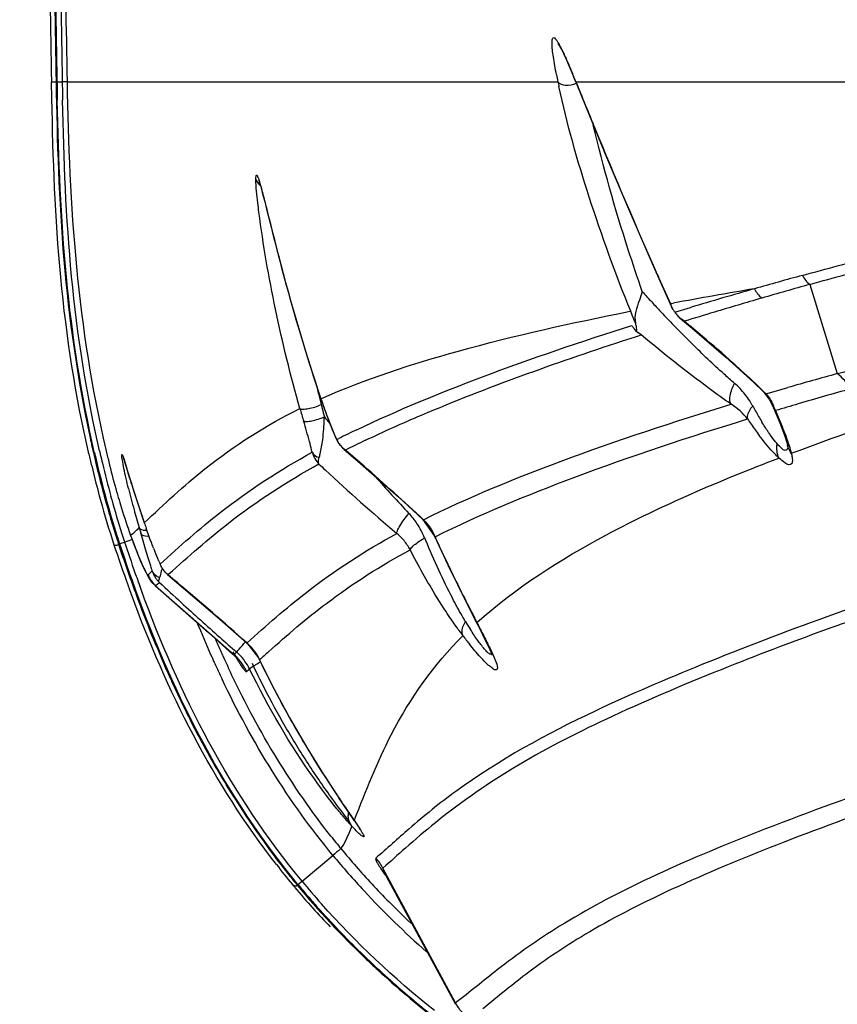
# Model space of a CAD drawing. Units: millimetres. Extents: x -3306 to 2469, y -5657 to -3611.
# Drawn here: x -2462 to -2431, y -4349 to -4312 of the extents above; entities that cross this region are included whole.
import ezdxf

# ---------------------------------------------------------------- set-up
doc = ezdxf.new("R2010")
doc.units = ezdxf.units.MM
doc.header["$LTSCALE"] = 46.255
doc.header["$PDMODE"] = 3
doc.header["$PDSIZE"] = 8
doc.layers.get('0').update_dxf_attribs({"linetype": 'CONTINUOUS'})
doc.layers.get('Defpoints').update_dxf_attribs({"linetype": 'CONTINUOUS'})
doc.layers.add('06___PRT_ALL_SURFS', color=7, linetype='CONTINUOUS')
doc.styles.get("Standard").update_dxf_attribs({"font": 'SimSun.ttf'})
doc.dimstyles.get("Standard").update_dxf_attribs({"dimtxt": 15, "dimasz": 20, "dimexe": 5, "dimexo": 2, "dimgap": 5, "dimtad": 1, "dimtoh": 1, "dimzin": 0, "dimdsep": 46, "dimtxsty": 'Standard', "dimcen": 0, "dimadec": 0, "dimazin": 0, "dimtp": 0.01, "dimtm": 0.01, "dimtfac": 1, "dimtofl": 0, "dimtmove": 0, "dimatfit": 3, "dimfxl": 1, "dimtolj": 1, "dimtzin": 0, "dimarcsym": 0})

# ---------------------------------------------------------------- blocks, each defined once
blk = doc.blocks.new('*D84')
at = {"color": 3, "lineweight": -2, "transparency": 16777216}
for p, q in [((-2524.836, -4403.809), (-2524.836, -4040.064)), ((-2151.949, -4415.863), (-2151.949, -4040.064)), ((-2512.836, -4041.064), (-2346.974, -4041.064)), ((-2163.949, -4041.064), (-2293.773, -4041.064))]:
    blk.add_line(p, q, dxfattribs=at)
at = {"color": 3, "lineweight": 200, "transparency": 16777216}
for points in [[(-2512.836, -4039.064), (-2512.836, -4043.064), (-2524.836, -4041.064)], [(-2163.949, -4039.064), (-2163.949, -4043.064), (-2151.949, -4041.064)]]:
    blk.add_solid(points, dxfattribs=at)
at = {"layer": 'Defpoints', "color": 0, "lineweight": 200, "transparency": 16777216}
for p in [(-2151.949, -4041.064), (-2524.836, -4405.809), (-2151.949, -4417.863)]:
    blk.add_point(p, dxfattribs=at)
at = {"color": 3, "transparency": 16777216, "insert": (-2320.373, -4041.064), "char_height": 15, "attachment_point": 5}
blk.add_mtext('\\A1;372.9', dxfattribs=at)

msp = doc.modelspace()

# ---------------------------------------------------------------- linework, layer by layer
at = {"color": 7, "linetype": 'Continuous'}
for p, q in [((-2460.709, -4314.371), (-2460.54, -4314.371)), ((-2460.697, -4315.004), (-2460.709, -4314.371)), ((-2460.53, -4314.371), (-2460.506, -4314.371)), ((-2460.53, -4314.371), (-2460.525, -4314.67)), ((-2460.311, -4314.368), (-2460.13, -4314.364)), ((-2460.13, -4314.371), (-2441.867, -4314.371)), ((-2441.199, -4314.371), (-2441.191, -4314.411)), ((-2441.199, -4314.371), (-2423.726, -4314.371)), ((-2452.708, -4319.106), (-2452.529, -4319.818)), ((-2438.267, -4321.334), (-2437.636, -4322.74)), ((-2432.493, -4321.91), (-2431.471, -4325.23)), ((-2437.679, -4322.626), (-2437.657, -4322.622)), ((-2437.647, -4322.698), (-2437.679, -4322.626)), ((-2437.657, -4322.622), (-2437.623, -4322.616)), ((-2437.581, -4322.842), (-2437.647, -4322.698)), ((-2437.581, -4322.842), (-2437.635, -4322.741)), ((-2437.623, -4322.616), (-2437.58, -4322.608)), ((-2437.518, -4322.942), (-2436.938, -4322.767)), ((-2439.239, -4322.924), (-2439.159, -4322.909)), ((-2439.039, -4323.203), (-2439.099, -4323.056)), ((-2437.163, -4323.282), (-2437.292, -4323.19)), ((-2437.292, -4323.19), (-2436.866, -4323.54)), ((-2439.47, -4324.015), (-2438.979, -4323.855)), ((-2438.979, -4323.62), (-2438.892, -4323.694)), ((-2438.979, -4323.855), (-2438.911, -4323.833)), ((-2438.911, -4323.833), (-2438.767, -4323.787)), ((-2438.767, -4323.787), (-2438.892, -4323.694)), ((-2434.58, -4325.562), (-2434.223, -4325.911)), ((-2434, -4325.946), (-2433.317, -4325.748)), ((-2434.222, -4325.911), (-2434.223, -4325.911)), ((-2434.222, -4325.911), (-2433.989, -4326.207)), ((-2434.125, -4325.983), (-2434.222, -4325.911)), ((-2434.125, -4325.983), (-2434, -4325.946)), ((-2450.684, -4326.164), (-2450.684, -4326.174)), ((-2450.684, -4326.174), (-2450.568, -4326.512)), ((-2450.568, -4326.512), (-2450.567, -4326.503)), ((-2450.568, -4326.512), (-2450.455, -4326.825)), ((-2433.989, -4326.207), (-2433.84, -4326.497)), ((-2433.84, -4326.497), (-2433.84, -4326.497)), ((-2433.84, -4326.497), (-2433.612, -4327.056)), ((-2433.771, -4326.602), (-2433.84, -4326.497)), ((-2450.149, -4327.568), (-2450.062, -4327.748)), ((-2450.09, -4327.676), (-2450.02, -4327.64)), ((-2450.067, -4327.739), (-2450.09, -4327.676)), ((-2449.893, -4327.978), (-2449.82, -4328.046)), ((-2433.339, -4327.83), (-2433.324, -4327.89)), ((-2433.322, -4327.896), (-2433.324, -4327.89)), ((-2433.322, -4327.896), (-2433.316, -4327.925)), ((-2449.82, -4328.046), (-2449.82, -4328.046)), ((-2449.82, -4328.046), (-2449.311, -4328.479)), ((-2449.82, -4328.046), (-2449.776, -4328.074)), ((-2457.902, -4328.788), (-2457.763, -4329.236)), ((-2457.763, -4329.236), (-2457.711, -4329.402)), ((-2457.711, -4329.402), (-2457.656, -4329.575)), ((-2458.469, -4329.907), (-2458.498, -4329.803)), ((-2457.656, -4329.575), (-2457.599, -4329.756)), ((-2457.258, -4330.778), (-2457.255, -4330.789)), ((-2446.907, -4330.64), (-2446.459, -4331.274)), ((-2446.873, -4330.662), (-2446.905, -4330.642)), ((-2457.765, -4331.247), (-2457.755, -4331.278)), ((-2457.755, -4331.278), (-2457.664, -4331.525)), ((-2457.353, -4331.272), (-2457.381, -4331.18)), ((-2457.182, -4331.839), (-2457.353, -4331.272)), ((-2446.438, -4331.3), (-2446.459, -4331.274)), ((-2458.2, -4331.572), (-2458.176, -4331.559)), ((-2457.99, -4331.496), (-2457.715, -4331.403)), ((-2457.087, -4332.153), (-2457.182, -4331.839)), ((-2457.112, -4332.714), (-2457.04, -4332.639)), ((-2457.04, -4332.639), (-2457.023, -4332.621)), ((-2457.023, -4332.621), (-2456.966, -4332.561)), ((-2456.388, -4332.7), (-2456.127, -4332.919)), ((-2456.388, -4332.7), (-2456.373, -4332.71)), ((-2456.373, -4332.71), (-2456.34, -4332.681)), ((-2457.104, -4332.807), (-2456.983, -4332.981)), ((-2456.983, -4332.981), (-2456.858, -4333.11)), ((-2456.858, -4333.11), (-2456.858, -4333.111)), ((-2456.835, -4333.116), (-2453.924, -4335.677)), ((-2457.563, -4333.327), (-2457.612, -4333.194)), ((-2457.379, -4333.257), (-2457.427, -4333.125)), ((-2445.243, -4333.8), (-2444.931, -4334.414)), ((-2444.852, -4334.568), (-2444.931, -4334.414)), ((-2444.88, -4334.488), (-2444.931, -4334.414)), ((-2444.919, -4334.413), (-2444.88, -4334.488)), ((-2444.852, -4334.568), (-2444.67, -4334.927)), ((-2431.492, -4334.611), (-2431.713, -4334.69)), ((-2453.437, -4335.248), (-2453.441, -4335.247)), ((-2453.972, -4335.657), (-2453.889, -4335.736)), ((-2453.971, -4335.658), (-2453.971, -4335.658)), ((-2453.971, -4335.658), (-2453.924, -4335.677)), ((-2453.924, -4335.677), (-2453.873, -4335.634)), ((-2453.873, -4335.634), (-2453.82, -4335.589)), ((-2444.326, -4335.661), (-2444.311, -4335.702)), ((-2453.889, -4335.736), (-2453.801, -4335.833)), ((-2453.801, -4335.833), (-2453.789, -4335.848)), ((-2453.789, -4335.848), (-2453.781, -4335.858)), ((-2452.967, -4335.879), (-2452.971, -4335.875)), ((-2453.447, -4336.305), (-2453.395, -4336.261)), ((-2453.395, -4336.261), (-2453.341, -4336.215)), ((-2449.49, -4341.79), (-2450.022, -4341.005)), ((-2449.444, -4341.85), (-2449.49, -4341.79)), ((-2449.481, -4341.796), (-2449.444, -4341.85)), ((-2449.444, -4341.85), (-2449.434, -4341.824)), ((-2449.253, -4342.153), (-2449.238, -4342.179)), ((-2451.388, -4344.107), (-2450.238, -4343.149)), ((-2448.379, -4343.621), (-2448.331, -4343.787)), ((-2445.676, -4348.63), (-2448.379, -4343.621)), ((-2448.331, -4343.787), (-2448.331, -4343.788)), ((-2451.557, -4344.248), (-2451.538, -4344.232)), ((-2451.538, -4344.232), (-2451.387, -4344.108)), ((-2445.676, -4348.63), (-2445.681, -4348.686)), ((-2445.681, -4348.686), (-2445.681, -4348.686))]:
    msp.add_line(p, q, dxfattribs=at)
for points in [[(-2441.853, -4312.972), (-2441.859, -4312.966), (-2441.821, -4313.022), (-2441.751, -4313.148)], [(-2441.751, -4313.148), (-2441.663, -4313.322), (-2441.566, -4313.531), (-2441.461, -4313.768), (-2441.349, -4314.029)], [(-2441.349, -4314.029), (-2441.232, -4314.31), (-2441.191, -4314.411)], [(-2441.191, -4314.411), (-2440.817, -4315.329), (-2440.054, -4317.18), (-2439.202, -4319.19), (-2438.267, -4321.334)], [(-2453.001, -4318.03), (-2453.004, -4318.024), (-2452.994, -4318.05), (-2452.968, -4318.128), (-2452.936, -4318.233), (-2452.902, -4318.356), (-2452.866, -4318.49), (-2452.828, -4318.633), (-2452.789, -4318.784)], [(-2452.789, -4318.784), (-2452.749, -4318.942), (-2452.708, -4319.106)], [(-2452.529, -4319.818), (-2452.481, -4320.008), (-2452.431, -4320.203), (-2452.38, -4320.403), (-2452.328, -4320.607), (-2452.273, -4320.816), (-2452.217, -4321.031), (-2452.159, -4321.25), (-2452.1, -4321.475), (-2452.037, -4321.706), (-2451.973, -4321.942), (-2451.907, -4322.184), (-2451.838, -4322.432), (-2451.766, -4322.686), (-2451.692, -4322.947), (-2451.615, -4323.214), (-2451.534, -4323.489), (-2451.45, -4323.77), (-2451.363, -4324.06), (-2451.272, -4324.358), (-2451.177, -4324.665), (-2451.077, -4324.98), (-2450.973, -4325.306)], [(-2436.866, -4323.54), (-2435.615, -4324.612), (-2434.58, -4325.562)], [(-2450.973, -4325.306), (-2450.863, -4325.641), (-2450.748, -4325.987), (-2450.684, -4326.174)], [(-2450.455, -4326.825), (-2450.309, -4327.196), (-2450.149, -4327.568)], [(-2433.612, -4327.056), (-2433.44, -4327.512), (-2433.339, -4327.83)], [(-2450.067, -4327.739), (-2450.017, -4327.824), (-2449.893, -4327.978)], [(-2458.041, -4328.365), (-2458.043, -4328.36), (-2458.032, -4328.388), (-2458.009, -4328.456), (-2457.978, -4328.548), (-2457.942, -4328.661), (-2457.902, -4328.788)], [(-2449.311, -4328.479), (-2447.788, -4329.826), (-2446.905, -4330.642)], [(-2457.599, -4329.756), (-2457.539, -4329.942), (-2457.476, -4330.135), (-2457.41, -4330.333), (-2457.342, -4330.536), (-2457.271, -4330.744), (-2457.255, -4330.789)], [(-2446.459, -4331.274), (-2445.961, -4332.346), (-2445.243, -4333.8)], [(-2457.664, -4331.525), (-2457.522, -4331.893), (-2457.397, -4332.2)], [(-2457.397, -4332.2), (-2457.288, -4332.447), (-2457.193, -4332.644), (-2457.104, -4332.807)], [(-2456.127, -4332.919), (-2454.541, -4334.278), (-2453.441, -4335.247)], [(-2444.67, -4334.927), (-2444.518, -4335.236), (-2444.401, -4335.485), (-2444.326, -4335.661)], [(-2453.441, -4335.247), (-2453.01, -4335.797), (-2452.971, -4335.875)], [(-2452.971, -4335.875), (-2452.526, -4336.776), (-2451.87, -4338.003), (-2451.215, -4339.133), (-2450.587, -4340.143), (-2450.022, -4341.005)], [(-2449.49, -4341.79), (-2449.413, -4341.905), (-2449.316, -4342.053), (-2449.253, -4342.153)]]:
    msp.add_lwpolyline(points, dxfattribs=at)
for centre, radius, start, end in [((47.833, -4266.322), 2509.002, 180.823438, 181.097324), ((1462.937, -4246.821), 3924.059, 180.811193, 180.986347), ((1542.038, -4245.555), 4003.16, 180.813218, 180.984991), ((1774.454, -4241.831), 4235.581, 180.818959, 180.981306), ((1979.996, -4238.576), 4440.954, 180.823084, 180.977881), ((3136.912, -4208.248), 5598.047, 180.963393, 181.086232), ((-2126.417, -4308.617), 334.139, 180.98667, 181.10533), ((-2144.327, -4308.913), 316.031, 180.98887, 181.11452), ((-2416.551, -4309.172), 25.844, 191.0066, 191.6039), ((-2417.736, -4309.418), 24.634, 191.5989, 192.0321), ((-2479.733, -4330.126), 41.63, 22.2372, 22.6684), ((-2258.839, -4311.149), 201.716, 181.00026, 181.27012), ((-2280.745, -4251.488), 172.305, 203.98836, 204.38482), ((-2377.697, -4522.064), 207.917, 105.35975, 105.87093), ((-2401.448, -4518.063), 198.766, 99.58835, 100.47343), ((-2385.077, -4496.244), 181.063, 105.85908, 106.64402), ((-2377.074, -4519.388), 205.107, 105.67591, 106.19459), ((-2406.21, -4292.998), 43.69, 221.9047, 222.5838), ((-2380.501, -4507.696), 192.923, 106.18551, 106.73281), ((-2404.944, -4291.836), 45.408, 222.5825, 223.201), ((-2405.286, -4292.176), 44.926, 223.1834, 225.3279), ((-2436.622, -4322.349), 1.074, 213.5202, 222.1828), ((-2436.563, -4322.295), 1.155, 222.1888, 230.821), ((-2389.018, -4479.347), 163.322, 106.73498, 107.14466), ((-2475.041, -4369.489), 59.748, 49.81277, 50.65725), ((-2470.515, -4364.148), 52.747, 48.1878, 49.8242), ((-2387.801, -4484.345), 164.999, 105.34712, 106.01294), ((-2401.403, -4313.844), 50.842, 193.5049, 194.0468), ((-2437.24, -4327.838), 2.971, 38.2594, 49.1003), ((-2437.338, -4327.916), 3.096, 32.623, 38.2577), ((-2449.936, -4341.851), 22.401, 45.1051, 45.4031), ((-2383.231, -4496.52), 177.276, 105.62422, 106.27945), ((-2402.932, -4314.225), 49.266, 194.0485, 194.2815), ((-2396.783, -4307.822), 56.936, 198.7927, 199.153), ((-2403.398, -4314.343), 48.786, 194.2818, 194.466), ((-2439.709, -4322.729), 11.495, 199.1633, 199.6137), ((-2437.453, -4327.989), 3.232, 28.7899, 32.6297), ((-2421.023, -4319.024), 15.484, 208.5842, 210.251), ((-2435.681, -4327.257), 2.019, 22.4647, 25.2448), ((-2435.809, -4327.309), 2.157, 19.1531, 22.4526), ((-2386.529, -4485.217), 165.501, 106.2805, 106.5857), ((-2408.531, -4314.185), 44.673, 196.0387, 196.6513), ((-2403.514, -4314.374), 48.666, 194.4655, 194.8344), ((-2456.392, -4326.775), 5.834, 358.3359, 359.4388), ((-2415.047, -4298.089), 45.686, 218.9884, 219.3768), ((-2437.536, -4321.957), 13.802, 199.6066, 202.7233), ((-2423.523, -4320.477), 12.593, 210.2711, 211.3515), ((-2484.383, -4336.853), 34.494, 15.2964, 16.6216), ((-2457.579, -4326.737), 7.022, 355.5399, 358.3015), ((-2421.023, -4317.503), 16.697, 214.3175, 215.1205), ((-2423.349, -4319.152), 13.845, 215.0754, 217.2278), ((-2458.408, -4326.68), 7.854, 352.6166, 355.5958), ((-2432.866, -4361.994), 38.398, 115.4234, 116.5336), ((-2416.415, -4318.365), 43.833, 192.3017, 194.0738), ((-2449.193, -4327.284), 0.979, 203.5613, 210.3904), ((-2432.18, -4363.068), 39.169, 115.4791, 116.6948), ((-2417.322, -4318.557), 43.094, 192.9464, 193.5633), ((-2415.689, -4318.196), 44.553, 192.9026, 193.0784), ((-2416.431, -4318.369), 43.79, 193.0775, 193.5284), ((-2415.609, -4318.173), 44.439, 192.9128, 193.086), ((-2416.342, -4318.344), 43.686, 193.0851, 193.53), ((-2415.617, -4318.014), 44.225, 193.1198, 193.7211), ((-2495.928, -4382.727), 71.532, 49.08184, 49.82071), ((-2431.477, -4326.032), 3.185, 225.2397, 227.1862), ((-2419.987, -4319.209), 40.351, 193.5506, 195.4097), ((-2418.991, -4318.994), 41.155, 193.5154, 195.2956), ((-2418.912, -4318.972), 41.041, 193.5168, 195.3019), ((-2428.56, -4321.177), 30.902, 193.7173, 195.6247), ((-2402.047, -4276.565), 71.271, 226.88332, 227.13939), ((-2496.753, -4383.69), 72.8, 46.75239, 49.08765), ((-2420.48, -4319.387), 39.642, 194.069, 196.0367), ((-2395.357, -4269.316), 81.136, 227.15827, 229.67581), ((-2395.791, -4282.012), 70.771, 221.66031, 223.16501), ((-2430.945, -4321.838), 28.426, 195.6356, 196.1395), ((-2428.928, -4322.401), 29.775, 193.7998, 195.3761), ((-2410.847, -4314.781), 49.091, 197.5267, 199.0185), ((-2424.846, -4320.564), 35.307, 195.3859, 198.2021), ((-2420.948, -4319.52), 39.128, 195.3096, 195.473), ((-2423.547, -4320.254), 36.428, 195.4501, 197.5594), ((-2423.415, -4320.217), 36.369, 195.4523, 197.5571), ((-2424.184, -4320.448), 35.79, 196.0428, 197.5752), ((-2427.695, -4322.07), 31.052, 195.362, 195.9674), ((-2449.499, -4332.382), 2.861, 33.5125, 43.1053), ((-2427.797, -4322.1), 30.946, 195.9667, 196.6321), ((-2391.291, -4307.931), 69.811, 199.10303, 199.27541), ((-2425.965, -4321.005), 33.924, 197.587, 197.8406), ((-2425.925, -4320.993), 33.938, 197.5823, 197.8357), ((-2425.747, -4320.941), 33.927, 197.5795, 197.833), ((-2437.54, -4323.952), 21.5, 199.4321, 199.6343), ((-2438.177, -4324.179), 20.824, 199.6343, 199.839), ((-2464.527, -4323.563), 10.235, 311.3521, 312.4824), ((-2435.29, -4323.131), 23.895, 199.8534, 200.4598), ((-2470.651, -4316.867), 19.309, 312.4647, 313.1395), ((-2414.918, -4318.258), 44.385, 196.6254, 196.7455), ((-2416.162, -4318.631), 43.087, 196.7472, 196.9328), ((-2449.186, -4332.772), 2.077, 41.9772, 50.3457), ((-2406.099, -4314.368), 55.051, 198.2334, 199.8989), ((-2426.466, -4321.166), 33.397, 197.8404, 198.1546), ((-2426.411, -4321.149), 33.427, 197.8356, 198.1455), ((-2405.762, -4314.378), 55.185, 198.154, 198.9056), ((-2405.996, -4314.456), 54.912, 198.1473, 199.4016), ((-2426.215, -4321.091), 33.435, 197.8329, 198.1301), ((-2405.888, -4314.416), 54.83, 198.15, 199.4057), ((-2438.383, -4324.286), 20.594, 200.4582, 201.182), ((-2449.149, -4332.738), 2.026, 39.8148, 41.945), ((-2449.103, -4332.7), 1.967, 27.8933, 39.8529), ((-2417.813, -4319.451), 31.357, 202.2889, 202.4419), ((-2420.426, -4320.549), 28.523, 202.4054, 204.8309), ((-2441.751, -4325.594), 16.98, 201.1735, 202.0284), ((-2445.892, -4327.273), 12.512, 202.0127, 203.0783), ((-2433.786, -4322.696), 24.825, 201.3212, 201.5992), ((-2407.495, -4314.979), 53.351, 198.8977, 200.6681), ((-2507.853, -4347.599), 53.064, 16.5795, 16.9232), ((-2451.099, -4329.823), 6.101, 202.9445, 204.0628), ((-2407.11, -4314.846), 53.731, 199.4042, 199.9662), ((-2406.916, -4314.775), 53.741, 199.4081, 199.9651), ((-2456.171, -4332.365), 1.003, 199.7542, 209.3527), ((-2467.532, -4335.593), 10.994, 15.9532, 16.5705), ((-2517.792, -4406.175), 95.757, 49.83063, 50.10293), ((-2425.173, -4322.754), 23.289, 204.8124, 207.6963), ((-2407.643, -4314.921), 53.411, 199.9042, 200.2912), ((-2456.173, -4332.365), 1.002, 209.3673, 218.9781), ((-2456.172, -4332.364), 1.003, 218.9926, 228.5899), ((-2455.994, -4332.264), 1.016, 211.9575, 218.3622), ((-2466.071, -4322.223), 14.282, 310.2937, 311.0265), ((-2455.99, -4332.261), 1.02, 218.3538, 226.1711), ((-2370.56, -4239.933), 126.808, 227.21383, 227.71104), ((-2539.275, -4431.521), 128.983, 48.2797, 49.80135), ((-2341.281, -4207.699), 170.355, 227.72111, 228.37), ((-2342.199, -4281.456), 115.567, 206.80584, 207.27316), ((-2361.871, -4530.269), 207.676, 108.81732, 109.5871), ((-2412.649, -4316.981), 46.1, 202.3283, 202.5243), ((-2433.653, -4327.439), 13.598, 211.0105, 211.7476), ((-2415.616, -4318.227), 42.882, 202.5056, 204.2173), ((-2433.314, -4325.894), 15.12, 216.2335, 216.9302), ((-2434.766, -4328.128), 12.289, 211.7446, 212.6031), ((-2392.186, -4444.982), 117.161, 109.71681, 111.71098), ((-2416.899, -4318.801), 41.084, 203.3902, 204.2235), ((-2330.729, -4195.851), 186.221, 228.36499, 228.62416), ((-2434.619, -4326.885), 13.481, 216.8961, 218.5948), ((-2418.312, -4319.434), 39.536, 204.2275, 204.4588), ((-2445.278, -4330.786), 9.917, 208.882, 210.5319), ((-2455.249, -4337.18), 2.004, 42.9296, 48.5968), ((-2455.165, -4337.117), 2.036, 37.898, 48.645), ((-2381.694, -4413.964), 105.722, 132.14477, 132.38867), ((-2418.34, -4319.438), 39.902, 204.236, 204.4641), ((-2419.011, -4319.744), 39.164, 204.4638, 204.8016), ((-2418.998, -4319.746), 38.783, 204.4585, 204.7987), ((-2420.147, -4320.279), 37.515, 204.7968, 205.5007), ((-2447.764, -4332.247), 7.034, 210.5683, 211.539), ((-2455.248, -4337.179), 2.002, 41.0278, 42.9302), ((-2455.252, -4337.181), 2.006, 29.8529, 41.0123), ((-2455.145, -4337.101), 2.01, 28.7804, 37.8738), ((-2454.79, -4336.742), 2.016, 25.3405, 29.3431), ((-2418.975, -4319.634), 37.674, 205.5433, 207.9954), ((-2420.158, -4320.275), 37.899, 204.7996, 205.5127), ((-2455.248, -4337.179), 2.002, 25.8764, 29.8424), ((-2455.127, -4337.09), 1.989, 26.111, 28.7693), ((-2418.859, -4319.574), 37.805, 207.9932, 208.6022), ((-2417.632, -4318.899), 39.206, 208.6097, 210.5335), ((-2416.889, -4318.467), 40.065, 210.5259, 210.7862), ((-2448.795, -4341.606), 0.88, 175.1801, 184.0216), ((-2442.605, -4335.652), 9.438, 221.8434, 222.8056), ((-2430.149, -4326.566), 25.659, 218.1835, 219.5277), ((-2426.767, -4323.76), 30.053, 219.5512, 222.8698), ((-2426.971, -4323.925), 30.181, 219.5649, 222.8949), ((-2450.147, -4344.574), 2.009, 28.3497, 41.3347), ((-2430.316, -4326.439), 27.852, 217.7364, 219.691), ((-2428.628, -4325.026), 30.054, 219.7089, 219.9777), ((-2428.431, -4324.859), 30.313, 219.9801, 221.9112), ((-2427.546, -4324.351), 31.183, 219.6468, 220.6574), ((-2427.299, -4324.164), 31.469, 219.6224, 220.623), ((-2427.078, -4323.981), 31.56, 219.621, 221.6365), ((-2425.244, -4322.285), 32.563, 222.9408, 228.6485), ((-2426.033, -4323.084), 31.051, 222.8611, 224.5766), ((-2426.966, -4323.849), 31.951, 220.6637, 223.2163), ((-2427.095, -4323.989), 31.737, 220.623, 221.6466), ((-2428.046, -4324.513), 30.83, 221.9119, 223.6904), ((-2426.36, -4323.321), 32.731, 221.6658, 225.74), ((-2425.286, -4322.345), 32.101, 224.5812, 226.5966), ((-2426.17, -4323.101), 33.043, 223.2162, 225.7706), ((-2425.384, -4322.292), 34.171, 225.7713, 227.8716), ((-2425.166, -4322.105), 34.434, 225.7291, 227.812), ((-2423.619, -4320.318), 36.819, 227.8957, 231.5108), ((-2423.544, -4320.295), 36.865, 227.8334, 231.313)]:
    msp.add_arc(centre, radius, start, end, dxfattribs=at)
for points, knots in [([(-2442.086, -4312.92), (-2442.086, -4312.883), (-2442.081, -4312.827), (-2442.073, -4312.746), (-2442.007, -4312.721), (-2441.952, -4312.784), (-2441.89, -4312.864), (-2441.785, -4313.046), (-2441.711, -4313.196), (-2441.659, -4313.306)], [0, 0, 0, 0, 0.120567, 0.197193, 0.242723, 0.316806, 0.437696, 0.598112, 1, 1, 1, 1]), ([(-2441.92, -4314.107), (-2441.962, -4313.887), (-2442.031, -4313.494), (-2442.086, -4313.096), (-2442.086, -4312.92)], [0, 0, 0, 0, 0.559096, 1, 1, 1, 1]), ([(-2441.659, -4313.306), (-2441.631, -4313.366), (-2441.512, -4313.622), (-2441.402, -4313.882), (-2441.318, -4314.081)], [0, 0, 0, 0, 0.234586, 1, 1, 1, 1]), ([(-2460.506, -4314.371), (-2460.501, -4314.372), (-2460.435, -4314.368), (-2460.371, -4314.371), (-2460.311, -4314.37)], [0, 0, 0, 0, 0.075787, 1, 1, 1, 1]), ([(-2460.13, -4314.371), (-2460.086, -4316.667), (-2459.918, -4321.262), (-2459.209, -4325.817), (-2458.688, -4328.053)], [0, 0, 0, 0, 0.500115, 1, 1, 1, 1]), ([(-2441.867, -4314.371), (-2441.815, -4314.457), (-2441.54, -4314.53), (-2441.306, -4314.484), (-2441.177, -4314.431)], [0, 0, 0, 0, 0.419217, 1, 1, 1, 1]), ([(-2441.199, -4314.371), (-2440.964, -4314.946), (-2439.991, -4317.351), (-2438.97, -4319.736), (-2438.168, -4321.539)], [0, 0, 0, 0, 0.23953, 1, 1, 1, 1]), ([(-2439.159, -4322.909), (-2439.725, -4321.516), (-2440.719, -4318.762), (-2441.532, -4315.945), (-2441.829, -4314.553)], [0, 0, 0, 0, 0.5137, 1, 1, 1, 1]), ([(-2459.321, -4328.212), (-2459.818, -4326.052), (-2460.492, -4321.655), (-2460.653, -4317.221), (-2460.697, -4315.004)], [0, 0, 0, 0, 0.499888, 1, 1, 1, 1]), ([(-2459.116, -4328.144), (-2459.606, -4326.005), (-2460.28, -4321.65), (-2460.45, -4317.258), (-2460.493, -4315.063)], [0, 0, 0, 0, 0.4999, 1, 1, 1, 1]), ([(-2458.924, -4328.103), (-2459.413, -4325.97), (-2460.085, -4321.628), (-2460.255, -4317.249), (-2460.298, -4315.06)], [0, 0, 0, 0, 0.4999, 1, 1, 1, 1]), ([(-2460.506, -4315.62), (-2460.46, -4317.648), (-2460.282, -4321.702), (-2459.675, -4325.723), (-2459.242, -4327.704)], [0, 0, 0, 0, 0.500083, 1, 1, 1, 1]), ([(-2438.727, -4322.178), (-2438.908, -4321.661), (-2439.59, -4319.62), (-2440.183, -4317.548), (-2440.55, -4315.986)], [0, 0, 0, 0, 0.254496, 1, 1, 1, 1]), ([(-2453.103, -4317.996), (-2453.103, -4317.971), (-2453.102, -4317.927), (-2453.099, -4317.883), (-2453.085, -4317.84), (-2453.052, -4317.864), (-2453.038, -4317.905), (-2452.997, -4318.001), (-2452.952, -4318.158), (-2452.891, -4318.373), (-2452.806, -4318.701), (-2452.741, -4318.956), (-2452.698, -4319.129)], [0, 0, 0, 0, 0.049745, 0.084478, 0.101761, 0.115622, 0.147005, 0.194211, 0.321522, 0.474619, 0.642024, 1, 1, 1, 1]), ([(-2452.991, -4319.223), (-2453.005, -4319.109), (-2453.053, -4318.701), (-2453.103, -4318.292), (-2453.103, -4317.996)], [0, 0, 0, 0, 0.279367, 1, 1, 1, 1]), ([(-2432.77, -4321.574), (-2431.877, -4321.329), (-2428.109, -4320.32), (-2424.322, -4319.385), (-2421.431, -4318.681)], [0, 0, 0, 0, 0.23721, 1, 1, 1, 1]), ([(-2452.698, -4319.129), (-2452.555, -4319.698), (-2451.963, -4322.064), (-2451.281, -4324.41), (-2450.684, -4326.164)], [0, 0, 0, 0, 0.240397, 1, 1, 1, 1]), ([(-2432.493, -4321.91), (-2431.604, -4321.66), (-2427.849, -4320.635), (-2424.073, -4319.686), (-2421.189, -4318.977)], [0, 0, 0, 0, 0.23717, 1, 1, 1, 1]), ([(-2451.465, -4326.528), (-2451.816, -4325.308), (-2452.403, -4322.887), (-2452.837, -4320.433), (-2452.991, -4319.223)], [0, 0, 0, 0, 0.509749, 1, 1, 1, 1]), ([(-2433.182, -4328.193), (-2430.023, -4327.003), (-2423.158, -4324.792), (-2416.254, -4322.731), (-2412.596, -4321.595)], [0, 0, 0, 0, 0.468489, 1, 1, 1, 1]), ([(-2431.471, -4325.23), (-2430.304, -4324.91), (-2425.244, -4323.574), (-2420.141, -4322.414), (-2416.216, -4321.535)], [0, 0, 0, 0, 0.231293, 1, 1, 1, 1]), ([(-2438.727, -4322.178), (-2438.76, -4322.287), (-2438.892, -4322.657), (-2439.051, -4323.072), (-2438.978, -4323.349)], [0, 0, 0, 0, 0.284716, 1, 1, 1, 1]), ([(-2450.684, -4326.164), (-2449.035, -4325.433), (-2445.243, -4324.197), (-2441.365, -4323.343), (-2439.239, -4322.924)], [0, 0, 0, 0, 0.454332, 1, 1, 1, 1]), ([(-2449.351, -4327.314), (-2447.825, -4326.588), (-2444.442, -4325.202), (-2440.983, -4324.028), (-2439.114, -4323.436)], [0, 0, 0, 0, 0.462878, 1, 1, 1, 1]), ([(-2439.114, -4323.436), (-2439.104, -4323.452), (-2439.07, -4323.507), (-2439.034, -4323.561), (-2439.004, -4323.595)], [0, 0, 0, 0, 0.288081, 1, 1, 1, 1]), ([(-2439.004, -4323.595), (-2439, -4323.6), (-2438.992, -4323.608), (-2438.984, -4323.616), (-2438.979, -4323.619)], [0, 0, 0, 0, 0.538499, 1, 1, 1, 1]), ([(-2438.979, -4323.619), (-2438.969, -4323.628), (-2438.924, -4323.643), (-2438.935, -4323.548), (-2438.947, -4323.469), (-2438.967, -4323.39), (-2438.978, -4323.348)], [0, 0, 0, 0, 0.123041, 0.296902, 0.608996, 1, 1, 1, 1]), ([(-2435.418, -4326.368), (-2435.697, -4326.176), (-2436.843, -4325.356), (-2437.947, -4324.477), (-2438.767, -4323.787)], [0, 0, 0, 0, 0.239905, 1, 1, 1, 1]), ([(-2449.03, -4327.709), (-2448.342, -4327.381), (-2445.219, -4325.989), (-2441.993, -4324.842), (-2439.47, -4324.015)], [0, 0, 0, 0, 0.223195, 1, 1, 1, 1]), ([(-2435.295, -4325.593), (-2435.426, -4325.479), (-2435.964, -4325.003), (-2436.484, -4324.508), (-2436.872, -4324.125)], [0, 0, 0, 0, 0.24155, 1, 1, 1, 1]), ([(-2435.349, -4324.833), (-2435.247, -4324.925), (-2434.861, -4325.274), (-2434.481, -4325.631), (-2434.208, -4325.901)], [0, 0, 0, 0, 0.263135, 1, 1, 1, 1]), ([(-2435.418, -4326.368), (-2435.478, -4326.28), (-2435.471, -4325.98), (-2435.37, -4325.736), (-2435.295, -4325.593)], [0, 0, 0, 0, 0.395918, 1, 1, 1, 1]), ([(-2451.465, -4326.528), (-2451.44, -4326.554), (-2451.318, -4326.553), (-2451.061, -4326.523), (-2450.826, -4326.45), (-2450.676, -4326.378)], [0, 0, 0, 0, 0.134884, 0.389176, 1, 1, 1, 1]), ([(-2446.873, -4330.662), (-2445.21, -4329.837), (-2441.425, -4328.286), (-2437.547, -4327.012), (-2435.418, -4326.368)], [0, 0, 0, 0, 0.455123, 1, 1, 1, 1]), ([(-2434.813, -4326.916), (-2434.82, -4326.882), (-2434.816, -4326.702), (-2434.71, -4326.543), (-2434.62, -4326.433)], [0, 0, 0, 0, 0.194379, 1, 1, 1, 1]), ([(-2457.258, -4330.778), (-2456.527, -4330.086), (-2454.767, -4328.447), (-2452.719, -4327.141), (-2451.465, -4326.528)], [0, 0, 0, 0, 0.419105, 1, 1, 1, 1]), ([(-2451.331, -4326.987), (-2451.305, -4327.011), (-2451.187, -4327.008), (-2450.936, -4326.975), (-2450.706, -4326.902), (-2450.558, -4326.833)], [0, 0, 0, 0, 0.132692, 0.384943, 1, 1, 1, 1]), ([(-2433.771, -4326.602), (-2433.736, -4326.684), (-2433.606, -4326.997), (-2433.479, -4327.311), (-2433.392, -4327.544)], [0, 0, 0, 0, 0.265414, 1, 1, 1, 1]), ([(-2446.438, -4331.3), (-2444.752, -4330.46), (-2440.911, -4328.882), (-2436.976, -4327.577), (-2434.813, -4326.916)], [0, 0, 0, 0, 0.454415, 1, 1, 1, 1]), ([(-2433.968, -4327.504), (-2433.994, -4327.468), (-2434.101, -4327.312), (-2434.202, -4327.152), (-2434.277, -4327.029)], [0, 0, 0, 0, 0.237905, 1, 1, 1, 1]), ([(-2433.72, -4328.293), (-2433.772, -4328.241), (-2434.004, -4327.998), (-2434.215, -4327.737), (-2434.373, -4327.528)], [0, 0, 0, 0, 0.219945, 1, 1, 1, 1]), ([(-2433.706, -4327.845), (-2433.728, -4327.821), (-2433.819, -4327.711), (-2433.904, -4327.595), (-2433.968, -4327.504)], [0, 0, 0, 0, 0.226349, 1, 1, 1, 1]), ([(-2451.009, -4328.156), (-2451.016, -4328.125), (-2451.047, -4327.99), (-2451.083, -4327.857), (-2451.111, -4327.753)], [0, 0, 0, 0, 0.225017, 1, 1, 1, 1]), ([(-2450.75, -4328.351), (-2450.737, -4328.307), (-2450.676, -4328.09), (-2450.643, -4327.866), (-2450.62, -4327.689)], [0, 0, 0, 0, 0.205055, 1, 1, 1, 1]), ([(-2433.313, -4327.92), (-2433.313, -4327.964), (-2433.306, -4328.052), (-2433.44, -4328.105), (-2433.568, -4327.987), (-2433.655, -4327.904), (-2433.706, -4327.845)], [0, 0, 0, 0, 0.223637, 0.363736, 0.60858, 1, 1, 1, 1]), ([(-2458.098, -4328.264), (-2458.098, -4328.13), (-2457.807, -4329.122), (-2457.757, -4329.256), (-2457.659, -4329.565)], [0, 0, 0, 0, 0.29237, 1, 1, 1, 1]), ([(-2457.844, -4329.504), (-2457.905, -4329.254), (-2457.989, -4328.904), (-2458.066, -4328.49), (-2458.098, -4328.326), (-2458.098, -4328.264)], [0, 0, 0, 0, 0.608348, 0.852148, 1, 1, 1, 1]), ([(-2456.67, -4332.311), (-2455.94, -4331.653), (-2454.187, -4330.091), (-2452.206, -4328.807), (-2451.009, -4328.156)], [0, 0, 0, 0, 0.41884, 1, 1, 1, 1]), ([(-2451.009, -4328.156), (-2450.975, -4328.228), (-2450.883, -4328.307), (-2450.779, -4328.343), (-2450.75, -4328.351)], [0, 0, 0, 0, 0.725059, 1, 1, 1, 1]), ([(-2450.76, -4328.59), (-2450.767, -4328.576), (-2450.791, -4328.497), (-2450.77, -4328.413), (-2450.75, -4328.351)], [0, 0, 0, 0, 0.191702, 1, 1, 1, 1]), ([(-2456.34, -4332.681), (-2455.617, -4332.032), (-2453.885, -4330.497), (-2451.934, -4329.233), (-2450.76, -4328.59)], [0, 0, 0, 0, 0.420763, 1, 1, 1, 1]), ([(-2444.88, -4334.488), (-2443.436, -4333.19), (-2439.772, -4330.875), (-2435.827, -4329.204), (-2433.642, -4328.368)], [0, 0, 0, 0, 0.453593, 1, 1, 1, 1]), ([(-2433.143, -4328.449), (-2433.143, -4328.495), (-2433.143, -4328.593), (-2433.301, -4328.634), (-2433.459, -4328.521), (-2433.575, -4328.43), (-2433.642, -4328.368)], [0, 0, 0, 0, 0.199157, 0.346309, 0.602623, 1, 1, 1, 1]), ([(-2458.251, -4329.74), (-2458.216, -4329.863), (-2458.08, -4330.321), (-2457.932, -4330.775), (-2457.815, -4331.105)], [0, 0, 0, 0, 0.267587, 1, 1, 1, 1]), ([(-2447.861, -4331.173), (-2447.87, -4331.14), (-2447.829, -4331.04), (-2447.695, -4330.788), (-2447.533, -4330.578), (-2447.41, -4330.427)], [0, 0, 0, 0, 0.117231, 0.336818, 1, 1, 1, 1]), ([(-2457.448, -4330.957), (-2457.441, -4330.974), (-2457.371, -4331.05), (-2457.257, -4331.055), (-2457.176, -4331.053)], [0, 0, 0, 0, 0.180529, 1, 1, 1, 1]), ([(-2457.381, -4331.18), (-2457.373, -4331.197), (-2457.295, -4331.277), (-2457.173, -4331.273), (-2457.086, -4331.267)], [0, 0, 0, 0, 0.174683, 1, 1, 1, 1]), ([(-2456.911, -4331.722), (-2456.934, -4331.664), (-2457.03, -4331.416), (-2457.122, -4331.168), (-2457.189, -4330.977)], [0, 0, 0, 0, 0.236398, 1, 1, 1, 1]), ([(-2453.437, -4335.248), (-2452.72, -4334.599), (-2450.986, -4333.073), (-2449.039, -4331.81), (-2447.861, -4331.173)], [0, 0, 0, 0, 0.419627, 1, 1, 1, 1]), ([(-2422.843, -4331.232), (-2423.644, -4331.488), (-2426.661, -4332.471), (-2429.667, -4333.487), (-2431.861, -4334.275)], [0, 0, 0, 0, 0.265193, 1, 1, 1, 1]), ([(-2458.386, -4331.593), (-2458.376, -4331.599), (-2458.318, -4331.622), (-2458.255, -4331.598), (-2458.211, -4331.577)], [0, 0, 0, 0, 0.200692, 1, 1, 1, 1]), ([(-2458.176, -4331.559), (-2458.172, -4331.557), (-2458.108, -4331.538), (-2458.047, -4331.515), (-2457.99, -4331.496)], [0, 0, 0, 0, 0.077163, 1, 1, 1, 1]), ([(-2447.365, -4331.78), (-2447.361, -4331.752), (-2447.308, -4331.686), (-2447.137, -4331.533), (-2446.961, -4331.422), (-2446.828, -4331.344)], [0, 0, 0, 0, 0.123043, 0.339106, 1, 1, 1, 1]), ([(-2446.438, -4331.3), (-2446.349, -4331.497), (-2445.998, -4332.26), (-2445.629, -4333.015), (-2445.347, -4333.573)], [0, 0, 0, 0, 0.25673, 1, 1, 1, 1]), ([(-2452.634, -4335.576), (-2451.94, -4334.949), (-2450.291, -4333.535), (-2448.45, -4332.366), (-2447.365, -4331.78)], [0, 0, 0, 0, 0.431221, 1, 1, 1, 1]), ([(-2446.031, -4334.079), (-2446.15, -4333.899), (-2446.625, -4333.151), (-2447.058, -4332.377), (-2447.365, -4331.78)], [0, 0, 0, 0, 0.243246, 1, 1, 1, 1]), ([(-2457.403, -4332.178), (-2457.368, -4332.259), (-2457.31, -4332.394), (-2457.217, -4332.573), (-2457.177, -4332.655), (-2457.125, -4332.712), (-2457.115, -4332.704)], [0, 0, 0, 0, 0.436238, 0.747923, 0.934955, 1, 1, 1, 1]), ([(-2456.681, -4332.805), (-2456.673, -4332.786), (-2456.64, -4332.692), (-2456.616, -4332.595), (-2456.599, -4332.519)], [0, 0, 0, 0, 0.212623, 1, 1, 1, 1]), ([(-2456.858, -4333.111), (-2456.857, -4333.112), (-2456.855, -4333.113), (-2456.852, -4333.115), (-2456.851, -4333.116)], [0, 0, 0, 0, 0.53072, 1, 1, 1, 1]), ([(-2456.851, -4333.116), (-2456.849, -4333.117), (-2456.843, -4333.12), (-2456.837, -4333.118), (-2456.835, -4333.116)], [0, 0, 0, 0, 0.562491, 1, 1, 1, 1]), ([(-2456.697, -4332.997), (-2456.704, -4332.987), (-2456.728, -4332.924), (-2456.702, -4332.855), (-2456.681, -4332.805)], [0, 0, 0, 0, 0.182151, 1, 1, 1, 1]), ([(-2452.343, -4343.486), (-2453.509, -4341.979), (-2455.57, -4338.745), (-2457.078, -4335.232), (-2457.739, -4333.444)], [0, 0, 0, 0, 0.499879, 1, 1, 1, 1]), ([(-2451.538, -4344.232), (-2452.867, -4342.627), (-2455.185, -4339.124), (-2456.846, -4335.285), (-2457.563, -4333.327)], [0, 0, 0, 0, 0.499843, 1, 1, 1, 1]), ([(-2451.388, -4344.107), (-2452.709, -4342.51), (-2455.015, -4339.025), (-2456.666, -4335.204), (-2457.379, -4333.257)], [0, 0, 0, 0, 0.499843, 1, 1, 1, 1]), ([(-2457.412, -4333.809), (-2456.705, -4335.683), (-2455.074, -4339.354), (-2452.834, -4342.707), (-2451.557, -4344.248)], [0, 0, 0, 0, 0.500136, 1, 1, 1, 1]), ([(-2445.308, -4334.445), (-2445.349, -4334.376), (-2445.517, -4334.091), (-2445.677, -4333.801), (-2445.794, -4333.579)], [0, 0, 0, 0, 0.241905, 1, 1, 1, 1]), ([(-2445.51, -4334.831), (-2445.554, -4334.771), (-2445.732, -4334.524), (-2445.904, -4334.272), (-2446.031, -4334.079)], [0, 0, 0, 0, 0.242724, 1, 1, 1, 1]), ([(-2445.4, -4334.978), (-2445.416, -4334.942), (-2445.456, -4334.759), (-2445.382, -4334.57), (-2445.308, -4334.445)], [0, 0, 0, 0, 0.21162, 1, 1, 1, 1]), ([(-2444.88, -4334.488), (-2444.849, -4334.548), (-2444.733, -4334.774), (-2444.617, -4335.001), (-2444.533, -4335.169)], [0, 0, 0, 0, 0.262653, 1, 1, 1, 1]), ([(-2431.861, -4334.275), (-2433.421, -4334.836), (-2436.321, -4335.943), (-2439.177, -4337.163), (-2440.484, -4337.78)], [0, 0, 0, 0, 0.534124, 1, 1, 1, 1]), ([(-2412.177, -4334.758), (-2416.362, -4336.138), (-2423.938, -4338.539), (-2432.814, -4341.56), (-2438.487, -4343.941), (-2441.633, -4345.601), (-2443.92, -4347.205), (-2445.148, -4348.235), (-2445.676, -4348.63)], [0, 0, 0, 0, 0.36249, 0.653815, 0.770766, 0.868222, 0.945784, 1, 1, 1, 1]), ([(-2444.325, -4335.655), (-2444.342, -4335.683), (-2444.441, -4335.642), (-2444.512, -4335.564), (-2444.668, -4335.401), (-2444.868, -4335.128), (-2445.032, -4334.885), (-2445.119, -4334.75)], [0, 0, 0, 0, 0.079925, 0.169108, 0.290486, 0.609937, 1, 1, 1, 1]), ([(-2453.82, -4335.589), (-2453.795, -4335.547), (-2453.674, -4335.426), (-2453.568, -4335.294), (-2453.489, -4335.203)], [0, 0, 0, 0, 0.290433, 1, 1, 1, 1]), ([(-2449.434, -4341.824), (-2449.014, -4340.755), (-2448.044, -4338.271), (-2446.479, -4336.043), (-2445.4, -4334.978)], [0, 0, 0, 0, 0.431255, 1, 1, 1, 1]), ([(-2444.121, -4336.176), (-2444.121, -4336.197), (-2444.127, -4336.249), (-2444.217, -4336.252), (-2444.306, -4336.19), (-2444.434, -4336.093), (-2444.587, -4335.946), (-2444.838, -4335.681), (-2445.027, -4335.456), (-2445.156, -4335.294)], [0, 0, 0, 0, 0.043846, 0.082387, 0.153358, 0.262589, 0.407127, 0.581737, 1, 1, 1, 1]), ([(-2444.533, -4335.169), (-2444.504, -4335.226), (-2444.403, -4335.43), (-2444.304, -4335.636), (-2444.24, -4335.788)], [0, 0, 0, 0, 0.279226, 1, 1, 1, 1]), ([(-2411.758, -4335.33), (-2415.765, -4336.646), (-2421.518, -4338.466), (-2428.763, -4340.912), (-2433.299, -4342.563), (-2437.181, -4344.156), (-2440.368, -4345.732), (-2442.787, -4347.31), (-2444.093, -4348.395), (-2444.657, -4348.855)], [0, 0, 0, 0, 0.353667, 0.506053, 0.641191, 0.758479, 0.857741, 0.938941, 1, 1, 1, 1]), ([(-2453.759, -4335.927), (-2453.738, -4335.96), (-2453.671, -4336.066), (-2453.601, -4336.171), (-2453.546, -4336.236)], [0, 0, 0, 0, 0.31422, 1, 1, 1, 1]), ([(-2453.341, -4336.215), (-2453.339, -4336.2), (-2453.293, -4336.17), (-2453.22, -4336.115), (-2453.09, -4336.04), (-2452.992, -4335.985), (-2452.936, -4335.954)], [0, 0, 0, 0, 0.091205, 0.295325, 0.603977, 1, 1, 1, 1]), ([(-2449.622, -4341.886), (-2449.834, -4341.618), (-2450.366, -4340.916), (-2451.174, -4339.741), (-2452.022, -4338.358), (-2452.701, -4337.112), (-2453.091, -4336.321), (-2453.237, -4336.013)], [0, 0, 0, 0, 0.149309, 0.384031, 0.61869, 0.852445, 1, 1, 1, 1]), ([(-2444.24, -4335.788), (-2444.223, -4335.829), (-2444.174, -4335.954), (-2444.123, -4336.084), (-2444.121, -4336.176)], [0, 0, 0, 0, 0.326881, 1, 1, 1, 1]), ([(-2453.546, -4336.236), (-2453.535, -4336.249), (-2453.511, -4336.275), (-2453.465, -4336.32), (-2453.447, -4336.305)], [0, 0, 0, 0, 0.412123, 1, 1, 1, 1]), ([(-2450.09, -4341.413), (-2450.382, -4341.054), (-2451.612, -4339.417), (-2452.646, -4337.637), (-2453.341, -4336.215)], [0, 0, 0, 0, 0.226412, 1, 1, 1, 1]), ([(-2435.526, -4336.132), (-2436.975, -4336.711), (-2439.628, -4337.826), (-2442.207, -4339.116), (-2443.339, -4339.79)], [0, 0, 0, 0, 0.541968, 1, 1, 1, 1]), ([(-2440.484, -4337.78), (-2442.285, -4338.63), (-2444.711, -4339.955), (-2447.273, -4342.018), (-2448.225, -4342.893), (-2448.639, -4343.248)], [0, 0, 0, 0, 0.606247, 0.834036, 1, 1, 1, 1]), ([(-2451.308, -4338.974), (-2451.193, -4339.167), (-2450.752, -4339.893), (-2450.289, -4340.604), (-2449.941, -4341.121)], [0, 0, 0, 0, 0.265541, 1, 1, 1, 1]), ([(-2443.339, -4339.79), (-2444.416, -4340.431), (-2445.849, -4341.431), (-2447.463, -4342.796), (-2448.096, -4343.378), (-2448.379, -4343.621)], [0, 0, 0, 0, 0.593098, 0.823438, 1, 1, 1, 1]), ([(-2449.941, -4341.121), (-2449.899, -4341.182), (-2449.747, -4341.408), (-2449.593, -4341.632), (-2449.481, -4341.796)], [0, 0, 0, 0, 0.271048, 1, 1, 1, 1]), ([(-2449.636, -4341.948), (-2449.672, -4341.908), (-2449.827, -4341.733), (-2449.977, -4341.553), (-2450.09, -4341.413)], [0, 0, 0, 0, 0.228488, 1, 1, 1, 1]), ([(-2449.444, -4341.85), (-2449.417, -4341.891), (-2449.324, -4342.028), (-2449.232, -4342.166), (-2449.172, -4342.266)], [0, 0, 0, 0, 0.294403, 1, 1, 1, 1]), ([(-2449.94, -4342.896), (-2449.861, -4342.8), (-2449.718, -4342.521), (-2449.599, -4342.236), (-2449.53, -4342.065)], [0, 0, 0, 0, 0.402321, 1, 1, 1, 1]), ([(-2449.323, -4342.279), (-2449.339, -4342.263), (-2449.409, -4342.193), (-2449.477, -4342.121), (-2449.53, -4342.065)], [0, 0, 0, 0, 0.222348, 1, 1, 1, 1]), ([(-2449.172, -4342.266), (-2449.158, -4342.287), (-2449.126, -4342.347), (-2449.082, -4342.407), (-2449.081, -4342.451)], [0, 0, 0, 0, 0.367965, 1, 1, 1, 1]), ([(-2449.081, -4342.451), (-2449.081, -4342.472), (-2449.174, -4342.426), (-2449.221, -4342.371), (-2449.289, -4342.312), (-2449.323, -4342.279)], [0, 0, 0, 0, 0.206787, 0.531499, 1, 1, 1, 1]), ([(-2449.94, -4342.896), (-2449.947, -4342.904), (-2450.049, -4342.985), (-2450.147, -4343.071), (-2450.239, -4343.148)], [0, 0, 0, 0, 0.078814, 1, 1, 1, 1]), ([(-2448.639, -4343.248), (-2448.655, -4343.261), (-2448.634, -4343.345), (-2448.574, -4343.456), (-2448.455, -4343.65), (-2448.356, -4343.788), (-2448.297, -4343.868)], [0, 0, 0, 0, 0.085426, 0.279854, 0.587349, 1, 1, 1, 1]), ([(-2451.749, -4344.227), (-2451.725, -4344.252), (-2451.664, -4344.296), (-2451.592, -4344.272), (-2451.566, -4344.254)], [0, 0, 0, 0, 0.523476, 1, 1, 1, 1])]:
    msp.add_open_spline(points, degree=3, knots=knots, dxfattribs=at)
for points in [[(-2453.103, -4317.996), (-2453.081, -4318.088), (-2453.02, -4318.173), (-2452.944, -4318.23)], [(-2432.77, -4321.574), (-2432.704, -4321.703), (-2432.607, -4321.82), (-2432.493, -4321.91)], [(-2434.556, -4322.073), (-2434.491, -4322.206), (-2434.394, -4322.327), (-2434.278, -4322.419)], [(-2437.581, -4322.842), (-2437.561, -4322.875), (-2437.541, -4322.908), (-2437.518, -4322.939)], [(-2439.099, -4323.056), (-2439.119, -4323.007), (-2439.14, -4322.958), (-2439.159, -4322.909)], [(-2438.978, -4323.348), (-2438.999, -4323.3), (-2439.019, -4323.251), (-2439.039, -4323.203)], [(-2430.976, -4325.795), (-2431.103, -4325.579), (-2431.274, -4325.384), (-2431.471, -4325.23)], [(-2434.125, -4325.983), (-2434.015, -4326.105), (-2433.925, -4326.247), (-2433.855, -4326.396)], [(-2434.813, -4326.916), (-2434.978, -4326.699), (-2435.188, -4326.513), (-2435.418, -4326.368)], [(-2450.145, -4327.565), (-2450.187, -4327.473), (-2450.227, -4327.381), (-2450.266, -4327.288)], [(-2450.09, -4327.676), (-2450.109, -4327.639), (-2450.127, -4327.602), (-2450.145, -4327.565)], [(-2433.392, -4327.544), (-2433.347, -4327.664), (-2433.304, -4327.785), (-2433.264, -4327.907)], [(-2449.776, -4328.074), (-2449.88, -4327.994), (-2449.971, -4327.893), (-2450.038, -4327.78)], [(-2433.642, -4328.368), (-2433.718, -4328.21), (-2433.737, -4328.018), (-2433.706, -4327.845)], [(-2433.182, -4328.193), (-2433.248, -4328.106), (-2433.297, -4328.003), (-2433.322, -4327.896)], [(-2433.264, -4327.907), (-2433.234, -4328.001), (-2433.205, -4328.097), (-2433.182, -4328.193)], [(-2451.009, -4328.156), (-2450.964, -4328.316), (-2450.877, -4328.471), (-2450.76, -4328.59)], [(-2433.182, -4328.193), (-2433.171, -4328.24), (-2433.161, -4328.288), (-2433.154, -4328.336)], [(-2433.154, -4328.336), (-2433.148, -4328.373), (-2433.144, -4328.411), (-2433.143, -4328.449)], [(-2446.828, -4331.344), (-2446.905, -4331.155), (-2447.001, -4330.972), (-2447.114, -4330.802)], [(-2446.873, -4330.662), (-2446.689, -4330.842), (-2446.54, -4331.064), (-2446.438, -4331.3)], [(-2456.718, -4332.202), (-2456.769, -4332.08), (-2456.819, -4331.957), (-2456.867, -4331.834)], [(-2456.373, -4332.71), (-2456.502, -4332.606), (-2456.608, -4332.465), (-2456.67, -4332.311)], [(-2456.962, -4332.571), (-2456.936, -4332.652), (-2456.9, -4332.73), (-2456.856, -4332.801)], [(-2456.962, -4332.571), (-2456.932, -4332.646), (-2456.872, -4332.712), (-2456.803, -4332.754)], [(-2456.803, -4332.754), (-2456.766, -4332.777), (-2456.724, -4332.794), (-2456.681, -4332.805)], [(-2453.437, -4335.248), (-2453.276, -4335.392), (-2453.138, -4335.566), (-2453.032, -4335.754)], [(-2450.238, -4343.149), (-2451.883, -4341.161), (-2453.251, -4338.927), (-2454.362, -4336.599)], [(-2450.317, -4342.428), (-2451.769, -4340.583), (-2452.997, -4338.549), (-2454.008, -4336.43)], [(-2449.529, -4342.065), (-2449.614, -4341.952), (-2449.663, -4341.808), (-2449.673, -4341.668)], [(-2446.465, -4348.921), (-2447.968, -4347.715), (-2449.385, -4346.39), (-2450.665, -4344.949)], [(-2445.156, -4349.251), (-2445.367, -4349.084), (-2445.548, -4348.868), (-2445.676, -4348.63)]]:
    msp.add_open_spline(points, degree=3, dxfattribs=at)
at = {"layer": '06___PRT_ALL_SURFS', "color": 7, "linetype": 'Continuous'}
for p, q in [((-2456.858, -4333.111), (-2454.873, -4334.862)), ((-2454.873, -4334.862), (-2453.972, -4335.658)), ((-2448.331, -4343.788), (-2445.681, -4348.686))]:
    msp.add_line(p, q, dxfattribs=at)
for centre, radius, start, end in [((-2414.939, -4318.035), 45.358, 192.1133, 192.9029), ((-2416.564, -4318.406), 43.691, 192.9042, 193.5129), ((-2418.453, -4318.864), 41.748, 193.5084, 194.7612), ((-2420.36, -4319.363), 39.776, 194.7656, 195.3288), ((-2421.691, -4319.728), 38.397, 195.3292, 195.838), ((-2422.989, -4320.096), 37.047, 195.8373, 196.4906), ((-2424.7, -4320.605), 35.262, 196.4874, 197.5752), ((-2425.882, -4320.976), 34.023, 197.5803, 197.833), ((-2426.35, -4321.127), 33.531, 197.8328, 198.1592), ((-2406.593, -4314.656), 54.321, 198.1499, 200.1483), ((-2408.303, -4315.274), 52.503, 200.1579, 200.4993), ((-2412.965, -4317.074), 47.506, 200.4348, 204.2174), ((-2418.225, -4319.388), 41.759, 204.283, 204.4727), ((-2421.572, -4320.939), 38.071, 204.4342, 207.5841), ((-2423.954, -4322.156), 35.396, 207.623, 208.0097), ((-2424.887, -4322.655), 34.338, 208.0069, 210.7655), ((-2424.778, -4322.587), 34.466, 210.7693, 211.3749), ((-2424.797, -4322.601), 34.443, 211.3708, 213.5012), ((-2425.679, -4323.184), 33.385, 213.503, 214.6058), ((-2426.736, -4323.919), 32.097, 214.5972, 216.5806), ((-2429.029, -4325.625), 29.24, 216.5734, 218.7577), ((-2430.522, -4326.814), 27.332, 218.7735, 219.6499), ((-2426.724, -4323.63), 32.288, 219.6996, 226.2659), ((-2425.363, -4322.242), 34.232, 226.2262, 227.3124), ((-2423.758, -4320.459), 36.63, 227.3574, 231.8274)]:
    msp.add_arc(centre, radius, start, end, dxfattribs=at)
msp.add_open_spline([(-2460.54, -4314.371), (-2460.502, -4316.581), (-2460.372, -4321.002), (-2459.751, -4325.393), (-2459.287, -4327.553)], degree=3, knots=[0, 0, 0, 0, 0.500108, 1, 1, 1, 1], dxfattribs=at)

# ---------------------------------------------------------------- dimensions: what is measured, and where the dimension line sits
dim = msp.add_linear_dim(base=(-2151.949, -4041.064), p1=(-2524.836, -4405.809), p2=(-2151.949, -4417.863), dimstyle='Standard', override={"dimtxt": 15, "dimasz": 12, "dimexe": 1, "dimgap": 1, "dimtad": 0, "dimtoh": 1, "dimdec": 1, "dimzin": 0, "dimdsep": 46, "dimcen": 10.701, "dimclrd": 3, "dimclre": 3, "dimclrt": 3, "dimtol": 0, "dimtdec": 1, "dimtzin": 0})
dim.commit()
dim.dimension.update_dxf_attribs({"geometry": '*D84', "text_midpoint": (-2320.373, -4041.064), "dimtype": 160})

doc.saveas('drawing.dxf')
